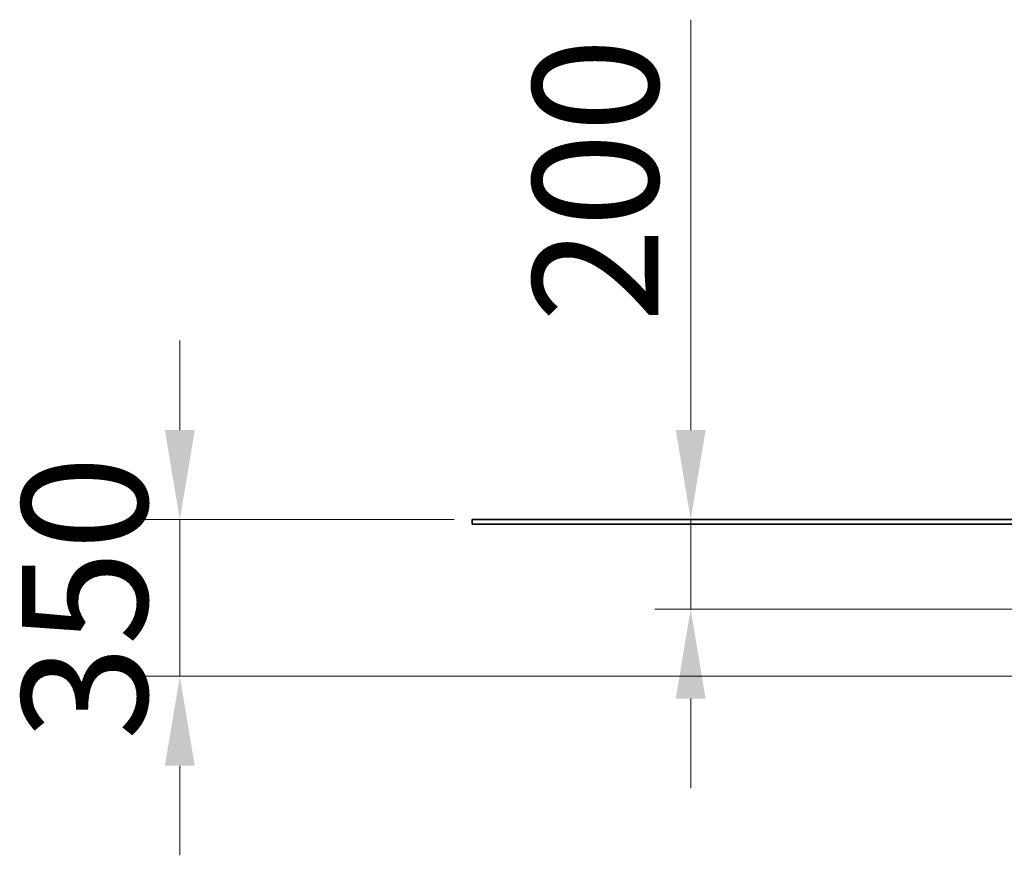
# Model space of a CAD drawing. Units: millimetres. Extents: x 21483 to 32094, y -26 to 13175.
# Drawn here: x 21998 to 24196, y 10167 to 12033 of the extents above; entities that cross this region are included whole.
import ezdxf

# ---------------------------------------------------------------- set-up
doc = ezdxf.new("R2010")
doc.units = ezdxf.units.MM
doc.header["$LTSCALE"] = 80
doc.layers.add('Dimension (ISO)', color=7, linetype='Continuous', lineweight=18, true_color=0x42a0ff)
doc.layers.add('Visible (ISO)', color=7, linetype='Continuous', lineweight=35)
doc.styles.add('Label Text (ISO)', font='tahoma.ttf')
doc.dimstyles.new('Default (ISO)', dxfattribs={"dimscale": 80, "dimtxt": 3.5, "dimasz": 2.5, "dimexe": 1, "dimexo": 0.5, "dimgap": 0.762, "dimtad": 1, "dimtoh": 1, "dimrnd": 1e-08, "dimtxsty": 'Label Text (ISO)', "dimcen": 0.09, "dimdle": 10, "dimclrd": 256, "dimclre": 256, "dimclrt": 256, "dimadec": 0, "dimazin": 2, "dimtfac": 0.714286, "dimtmove": 0, "dimatfit": 3, "dimfxl": 0, "dimtolj": 1, "dimtzin": 0, "dimlwd": -1, "dimlwe": -1, "dimarcsym": 0})

# ---------------------------------------------------------------- blocks, each defined once
blk = doc.blocks.new('*D4')
at = {"layer": 'Defpoints', "color": 0, "transparency": 16777216}
for p in [(23709.1, 10916.6), (23496.1, 10716.8), (24434.3, 10716.8)]:
    blk.add_point(p, dxfattribs=at)
at = {"layer": 'Dimension (ISO)', "transparency": 16777216}
for p, q in [((23496.1, 11116.6), (23496.1, 12033.1)), ((23496.1, 10716.8), (23496.1, 10916.6)), ((24394.3, 10716.8), (23416.1, 10716.8)), ((23496.1, 10516.8), (23496.1, 10316.8))]:
    blk.add_line(p, q, dxfattribs=at)
for points in [[(23462.8, 11116.6), (23529.4, 11116.6), (23496.1, 10916.6)], [(23462.8, 10516.8), (23529.4, 10516.8), (23496.1, 10716.8)]]:
    blk.add_solid(points, dxfattribs=at)
at = {"layer": 'Dimension (ISO)', "transparency": 16777216, "insert": (23143.5, 11674.8), "char_height": 280, "attachment_point": 2, "rotation": 90, "style": 'Label Text (ISO)'}
blk.add_mtext('\\A1;200', dxfattribs=at)
blk = doc.blocks.new('*D5')
at = {"layer": 'Defpoints', "color": 0, "transparency": 16777216}
for p in [(23008.3, 10916.6), (22355.4, 10566.8), (24254.3, 10566.8)]:
    blk.add_point(p, dxfattribs=at)
at = {"layer": 'Dimension (ISO)', "transparency": 16777216}
for p, q in [((22355.4, 11116.6), (22355.4, 11316.6)), ((22968.3, 10916.6), (22275.4, 10916.6)), ((22355.4, 10916.6), (22355.4, 10566.8)), ((24214.3, 10566.8), (22275.4, 10566.8)), ((22355.4, 10366.8), (22355.4, 10166.8))]:
    blk.add_line(p, q, dxfattribs=at)
for points in [[(22322, 11116.6), (22388.7, 11116.6), (22355.4, 10916.6)], [(22322, 10366.8), (22388.7, 10366.8), (22355.4, 10566.8)]]:
    blk.add_solid(points, dxfattribs=at)
at = {"layer": 'Dimension (ISO)', "transparency": 16777216, "insert": (22002.8, 10741.7), "char_height": 280, "attachment_point": 2, "rotation": 90, "style": 'Label Text (ISO)'}
blk.add_mtext('\\A1;350', dxfattribs=at)

msp = doc.modelspace()

# ---------------------------------------------------------------- linework, layer by layer
at = {"layer": 'Visible (ISO)'}
for p, q in [((24829.75, 10916.56), (23008.3, 10916.56)), ((23008.3, 10906.56), (23008.3, 10916.56)), ((23008.3, 10906.56), (24829.75, 10906.56))]:
    msp.add_line(p, q, dxfattribs=at)

# ---------------------------------------------------------------- dimensions: what is measured, and where the dimension line sits
at = {"layer": 'Dimension (ISO)'}
for base, p1, p2, override, picture, middle in [((23496.106, 10716.76), (23709.102, 10916.56), (24434.341, 10716.76), {"dimtoh": 0, "dimdec": 0, "dimse1": 1, "dimtp": 0, "dimtm": 0, "dimtdec": 2, "dimtofl": 1, "dimatfit": 1}, '*D4', (23496.106, 11674.82)), ((22355.382, 10566.76), (23008.3, 10916.56), (24254.341, 10566.76), {"dimtoh": 0, "dimdec": 0, "dimtp": 0, "dimtm": 0, "dimtdec": 2, "dimtofl": 1, "dimatfit": 1}, '*D5', (22355.382, 10741.66))]:
    dim = msp.add_linear_dim(base=base, p1=p1, p2=p2, angle=90, dimstyle='Default (ISO)', override=override, dxfattribs=at)
    dim.commit()
    dim.dimension.update_dxf_attribs({"geometry": picture, "text_midpoint": middle, "dimtype": 160})

doc.saveas('drawing.dxf')
